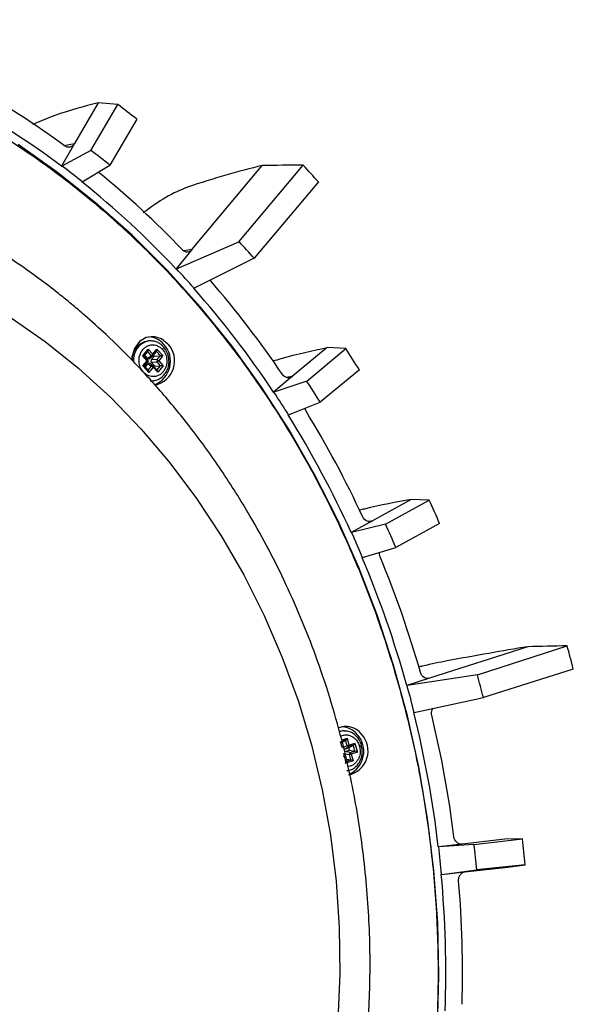
# Model space of a CAD drawing. Extents: x 3125 to 5020, y 1365 to 1812.
# Drawn here: x 4952 to 5018, y 1678 to 1796 of the extents above; entities that cross this region are included whole.
import ezdxf

# ---------------------------------------------------------------- set-up
doc = ezdxf.new("R2010")
doc.units = 0
doc.layers.get('0').update_dxf_attribs({"lineweight": 25})

msp = doc.modelspace()

# ---------------------------------------------------------------- linework, layer by layer
at = {"color": 7, "linetype": 'Continuous', "lineweight": 25}
for p, q in [((4961.69, 1785.95), (4958.88, 1781.09)), ((4960.84, 1780.25), (4964.03, 1785.77)), ((4964.03, 1785.77), (4961.69, 1785.95)), ((4966.3, 1784.01), (4963.09, 1778.51)), ((4958.88, 1781.09), (4957.32, 1778.4)), ((4960.84, 1780.25), (4957.36, 1778.4)), ((4957.32, 1778.4), (4957.36, 1778.4)), ((4959.8, 1776.52), (4963.09, 1778.51)), ((4972.93, 1768.46), (4981.29, 1778.46)), ((4978.51, 1769.37), (4986.17, 1778.53)), ((4959.8, 1776.52), (4959.76, 1776.51)), ((4988, 1776.51), (4980.31, 1767.39)), ((4971.03, 1766.14), (4978.51, 1769.37)), ((4972.93, 1768.46), (4970.99, 1766.13)), ((4980.31, 1767.39), (4973.15, 1763.81)), ((4970.99, 1766.13), (4971.03, 1766.14)), ((4973.11, 1763.8), (4973.15, 1763.81)), ((4967.79, 1757.52), (4967.64, 1757.51)), ((4967.9, 1757.51), (4967.8, 1757.52)), ((4967.01, 1755.74), (4967.67, 1756.53)), ((4967.18, 1755.73), (4967.62, 1756.25)), ((4967.67, 1756.53), (4968.21, 1755.93)), ((4968.21, 1755.93), (4968.72, 1756.54)), ((4968.27, 1755.79), (4968.67, 1756.27)), ((4968.72, 1756.54), (4969.43, 1755.76)), ((4989.03, 1756.72), (4984.91, 1753.29)), ((4986.59, 1752.71), (4991.26, 1756.6)), ((4991.26, 1756.6), (4989.03, 1756.72)), ((4967.55, 1755.14), (4967.01, 1755.74)), ((4967.04, 1754.54), (4967.55, 1755.14)), ((4967.6, 1755.27), (4967.18, 1755.73)), ((4967.21, 1754.53), (4967.61, 1755)), ((4967.62, 1755.43), (4967.26, 1755.83)), ((4968.03, 1755.79), (4967.62, 1755.43)), ((4967.84, 1755.41), (4968.25, 1755.77)), ((4968.27, 1754.52), (4967.85, 1754.81)), ((4968.03, 1755.25), (4968.42, 1755.71)), ((4968.72, 1755.28), (4968.03, 1755.25)), ((4968.04, 1754.97), (4968.73, 1755.01)), ((4968.46, 1754.51), (4968.04, 1754.97)), ((4968.27, 1755.79), (4968.25, 1755.77)), ((4968.27, 1755.79), (4968.27, 1755.79)), ((4968.42, 1755.71), (4968.31, 1755.84)), ((4968.42, 1755.71), (4969.12, 1755.75)), ((4968.72, 1755.28), (4969.12, 1755.75)), ((4969.15, 1754.55), (4968.73, 1755.01)), ((4969.43, 1755.76), (4968.92, 1755.15)), ((4968.92, 1755.15), (4969.46, 1754.56)), ((4967.75, 1753.76), (4967.04, 1754.54)), ((4967.68, 1754.02), (4967.21, 1754.53)), ((4967.33, 1754.41), (4967.64, 1754.78)), ((4967.64, 1754.78), (4968.06, 1754.5)), ((4968.26, 1754.37), (4967.75, 1753.76)), ((4968.8, 1753.77), (4968.26, 1754.37)), ((4968.73, 1754.03), (4968.31, 1754.49)), ((4968.38, 1754.42), (4968.46, 1754.51)), ((4968.46, 1754.51), (4969.15, 1754.55)), ((4969.46, 1754.56), (4968.8, 1753.77)), ((4992.89, 1754.08), (4988.2, 1750.21)), ((4968.06, 1752.72), (4968.2, 1752.74)), ((4968.2, 1752.74), (4968.86, 1752.92)), ((4984.91, 1753.29), (4982.63, 1751.4)), ((4986.59, 1752.71), (4982.68, 1751.4)), ((4982.63, 1751.4), (4982.68, 1751.4)), ((4984.42, 1748.69), (4988.2, 1750.21)), ((4986.48, 1749.2), (4986.36, 1749.47)), ((4984.42, 1748.69), (4984.38, 1748.68)), ((4999.05, 1738.58), (4994.46, 1736.04)), ((4996.02, 1735.62), (5001.23, 1738.51)), ((5001.23, 1738.51), (4999.05, 1738.58)), ((4994.46, 1736.04), (4991.91, 1734.63)), ((4996.02, 1735.62), (4991.96, 1734.63)), ((4994.18, 1735.95), (4994.2, 1735.95)), ((5002.45, 1735.71), (4997.23, 1732.85)), ((4991.91, 1734.63), (4991.96, 1734.63)), ((4993.27, 1731.63), (4997.23, 1732.85)), ((4993.27, 1731.63), (4993.23, 1731.62)), ((5012.98, 1720.99), (5001.27, 1717.22)), ((5006.97, 1717.64), (5017.69, 1721.09)), ((5001.27, 1717.22), (4998.54, 1716.34)), ((5006.97, 1717.64), (4998.58, 1716.35)), ((5018.42, 1718.32), (5007.69, 1714.92)), ((4998.54, 1716.34), (4998.58, 1716.35)), ((4999.43, 1713.14), (5007.69, 1714.92)), ((4999.43, 1713.14), (4999.38, 1713.14)), ((4990.44, 1710.87), (4990.72, 1710.92)), ((4990.87, 1710.93), (4990.72, 1710.92)), ((4991.01, 1710.94), (4990.87, 1710.93)), ((4991.02, 1710.92), (4990.88, 1710.93)), ((4990.81, 1708.99), (4990.64, 1709.64)), ((4990.7, 1709.5), (4990.68, 1709.49)), ((4990.7, 1709.5), (4991.24, 1709.81)), ((4991.41, 1709.18), (4990.86, 1708.87)), ((4991.07, 1708.73), (4991.62, 1709.05)), ((4991.41, 1709.18), (4991.24, 1709.81)), ((4991.43, 1710.06), (4991.64, 1709.24)), ((4992.17, 1709.22), (4991.62, 1709.05)), ((4991.62, 1708.91), (4992.17, 1709.22)), ((4991.64, 1709.24), (4992.35, 1709.47)), ((4992.35, 1708.53), (4992.17, 1709.22)), ((4992.35, 1709.47), (4992.64, 1708.4)), ((4991.03, 1708.24), (4991.69, 1708.12)), ((4991.19, 1707.61), (4991.03, 1708.24)), ((4991.62, 1708.91), (4991.07, 1708.73)), ((4991.26, 1707.27), (4991.09, 1707.92)), ((4991.14, 1708.48), (4991.69, 1708.65)), ((4991.8, 1708.35), (4991.14, 1708.48)), ((4991.69, 1708.65), (4991.62, 1708.91)), ((4991.69, 1708.65), (4992.35, 1708.53)), ((4991.86, 1707.48), (4991.69, 1708.12)), ((4991.8, 1708.35), (4992.35, 1708.53)), ((4992.64, 1708.4), (4991.92, 1708.17)), ((4991.92, 1708.17), (4992.14, 1707.36)), ((4991.18, 1707.6), (4991.19, 1707.61)), ((4991.19, 1707.61), (4991.86, 1707.48)), ((4992.14, 1707.36), (4991.21, 1707.06)), ((5005.14, 1697.42), (5002.31, 1697.1)), ((5006.56, 1697.38), (5002.36, 1697.1)), ((5010.26, 1697.99), (5005.14, 1697.42)), ((5006.56, 1697.38), (5012.36, 1698.03)), ((5012.36, 1698.03), (5010.26, 1697.99)), ((5002.31, 1697.1), (5002.36, 1697.1)), ((5012.69, 1694.95), (5006.88, 1694.32)), ((5010.61, 1694.64), (5012.69, 1694.95)), ((5002.66, 1693.78), (5005.49, 1694.09)), ((5002.7, 1693.79), (5002.66, 1693.78)), ((5002.7, 1693.79), (5006.88, 1694.32)), ((5005.49, 1694.09), (5010.61, 1694.64))]:
    msp.add_line(p, q, dxfattribs=at)
at = {"color": 8, "linetype": 'Continuous', "lineweight": 25}
for p, q in [((4957.6, 1780.88), (4958.88, 1781.09)), ((4971.9, 1768.3), (4972.93, 1768.46)), ((4968.03, 1755.79), (4967.61, 1756.25)), ((4969.12, 1755.75), (4968.66, 1756.26)), ((4967.67, 1754.03), (4968.06, 1754.5)), ((4968.72, 1754.04), (4969.15, 1754.55)), ((4968.09, 1752.73), (4968.2, 1752.74)), ((4984.13, 1753.17), (4984.91, 1753.29)), ((4993.96, 1735.96), (4994.46, 1736.04)), ((4991.1, 1710.94), (4991.01, 1710.94)), ((4991.24, 1709.81), (4990.65, 1709.62)), ((4990.75, 1709.84), (4991.43, 1710.06)), ((4991.26, 1707.29), (4991.86, 1707.48))]:
    msp.add_line(p, q, dxfattribs=at)
at = {"color": 7, "linetype": 'Continuous', "lineweight": 25}
for points in [[(5002.2, 1675.46), (5002.36, 1681.72), (5002.23, 1687.99), (5001.78, 1694.24), (5001.03, 1700.47), (4999.97, 1706.64), (4998.62, 1712.75), (4996.97, 1718.77), (4995.03, 1724.68), (4992.8, 1730.46), (4990.3, 1736.11), (4987.52, 1741.58), (4984.49, 1746.88), (4981.2, 1751.99), (4977.68, 1756.88), (4973.92, 1761.55), (4969.95, 1765.97), (4965.77, 1770.14), (4961.39, 1774.03), (4956.84, 1777.65), (4952.13, 1780.98)], [(4951.2, 1760.36), (4955.37, 1757.45), (4959.38, 1754.23), (4963.21, 1750.74), (4966.84, 1746.97), (4970.25, 1742.96), (4973.44, 1738.71), (4976.39, 1734.24), (4979.09, 1729.57), (4981.52, 1724.71), (4983.68, 1719.7), (4985.56, 1714.55), (4987.15, 1709.28), (4988.44, 1703.91), (4989.42, 1698.47), (4990.11, 1692.97), (4990.48, 1687.44), (4990.55, 1681.91), (4990.3, 1676.39)], [(4970.03, 1757.14), (4969.27, 1757.77), (4968.36, 1758.04), (4967.44, 1757.92), (4966.62, 1757.43), (4966.02, 1756.62), (4965.73, 1755.62), (4965.7, 1755.23)], [(4967.98, 1757.52), (4967.93, 1757.52), (4967.79, 1757.52)], [(4968.06, 1752.72), (4967.92, 1752.72), (4967.89, 1752.72)]]:
    msp.add_lwpolyline(points, dxfattribs=at)
at = {"color": 8, "linetype": 'Continuous', "lineweight": 25}
for points in [[(4967.6, 1755.27), (4967.6, 1755.27), (4967.61, 1755.26), (4967.61, 1755.24), (4967.6, 1755.23), (4967.6, 1755.21), (4967.59, 1755.19), (4967.57, 1755.16), (4967.55, 1755.14)], [(4967.55, 1755.14), (4967.57, 1755.12), (4967.59, 1755.1), (4967.6, 1755.07), (4967.61, 1755.05), (4967.61, 1755.04), (4967.61, 1755.02), (4967.61, 1755.01), (4967.61, 1755)], [(4968.27, 1755.79), (4968.27, 1755.8), (4968.28, 1755.81), (4968.28, 1755.83), (4968.27, 1755.84), (4968.26, 1755.86), (4968.25, 1755.88), (4968.23, 1755.91), (4968.21, 1755.93)], [(4968.26, 1754.37), (4968.28, 1754.39), (4968.29, 1754.41), (4968.3, 1754.43), (4968.31, 1754.45), (4968.31, 1754.47), (4968.31, 1754.48), (4968.31, 1754.49), (4968.31, 1754.49)], [(4990.87, 1710.93), (4990.47, 1710.85), (4990.45, 1710.84)], [(4990.81, 1708.99), (4990.81, 1708.99), (4990.81, 1708.99)], [(4991.46, 1706.17), (4991.69, 1706.23), (4991.72, 1706.24)]]:
    msp.add_lwpolyline(points, dxfattribs=at)
at = {"color": 7, "linetype": 'Continuous', "lineweight": 25}
for centre, radius, start, end in [((4897.89, 1699.68), 100.79, 53.6089, 61.0191), ((4898.06, 1699.43), 98.73, 53.1139, 61.7865), ((4897.78, 1697.74), 110.17, 51.5422, 53.0364), ((4898.28, 1697.02), 104.12, 51.5054, 53.0732), ((4896.02, 1696.55), 102.29, 51.4267, 53.1519), ((4893.72, 1692.49), 126.28, 41.7072, 42.9429), ((4893.4, 1693.91), 108.1, 43.5828, 50.8049), ((4893.65, 1693.74), 105.93, 43.111, 51.3861), ((4895.27, 1691.75), 113.82, 41.6514, 42.9987), ((4891.01, 1691.13), 109.68, 41.5015, 43.1487), ((4887.79, 1688.79), 115.7, 34.0094, 41.0159), ((4888.14, 1688.71), 113.4, 33.559, 41.4663), ((4967.97, 1755.3), 2.23, 98.5481, 183.8574), ((4967.66, 1755.58), 2.42, 38.8164, 88.073), ((4967.35, 1755.08), 2.98, 290.4178, 42.6082), ((4967.89, 1755.13), 2.94, 281.6738, 43.1822), ((4886.13, 1687.06), 126.04, 32.1194, 33.4853), ((4967.82, 1756.25), 0.507, 294.0386, 320.9855), ((4968.98, 1755.15), 0.282, 152.6221, 210.599), ((4968.59, 1754.87), 0.432, 40.8062, 72.2475), ((4968.53, 1755.47), 0.507, 294.0386, 320.9855), ((4967.93, 1754.08), 0.432, 40.8062, 72.2475), ((4887.27, 1686.93), 119.13, 32.0857, 33.5189), ((4885.19, 1686.65), 117.03, 32.0138, 33.5909), ((4881.96, 1685.01), 122.65, 24.8137, 31.5526), ((4882.41, 1685), 120.22, 24.3805, 31.9858), ((4880.24, 1683.88), 132.75, 22.9827, 24.302), ((4881.74, 1683.94), 125.42, 22.9501, 24.3349), ((4879.83, 1683.76), 123.13, 22.88, 24.4049), ((4877.6, 1682.87), 125.49, 15.4711, 22.8618), ((4877.04, 1682.84), 128.03, 15.8921, 22.4408), ((4876.28, 1682.41), 146.61, 14.1811, 15.2998), ((4879.6, 1682.68), 132.08, 14.1304, 15.3507), ((4875.88, 1682.35), 127.32, 13.9949, 15.4862), ((4874.7, 1682.08), 128.49, 6.712, 13.987), ((4874.09, 1682.03), 131.1, 7.1264, 13.5726), ((4991.28, 1709.12), 2.34, 37.987, 114.0939), ((4990.75, 1708.99), 2.42, 38.8164, 88.0729), ((4990.98, 1708.55), 2.94, 281.6739, 43.1821), ((4990.41, 1708.49), 3, 294.6229, 42.339), ((4991.1, 1710.95), 1.8, 280.0705, 287.7388), ((4991.6, 1709.25), 0.203, 199.3655, 275.533), ((4991.47, 1709.16), 0.194, 323.2267, 23.1348), ((4991.93, 1708.15), 0.245, 122.0838, 187.1411), ((4991.38, 1709.89), 1.8, 280.0716, 287.7362), ((4991.66, 1708.13), 0.268, 10.0687, 57.7712), ((4876.07, 1682.17), 131.38, 5.3064, 6.6492), ((4874.17, 1682), 139.12, 5.3384, 6.6171), ((4874.22, 1682.01), 129.02, 5.2387, 6.7169), ((4874.39, 1682.02), 128.81, 357.9782, 5.2412), ((4873.77, 1681.96), 131.43, 358.392, 4.8275)]:
    msp.add_arc(centre, radius, start, end, dxfattribs=at)
at = {"color": 8, "linetype": 'Continuous', "lineweight": 25}
for centre, radius, start, end in [((4968.18, 1755.26), 2.29, 99.9483, 185.3034), ((4968.15, 1755.91), 0.172, 225.8769, 306.8542), ((4968.19, 1754.38), 0.17, 58.9919, 136.1378), ((4990.98, 1708.06), 0.179, 276.6508, 310.8874)]:
    msp.add_arc(centre, radius, start, end, dxfattribs=at)
at = {"color": 7, "linetype": 'Continuous', "lineweight": 25}
for centre, major_axis, ratio, start_param, end_param in [((-23475.86, 331.6), (29667.81, 1418.43), 0.010283, 0.285591, 0.286172), ((4967.57, 1756.52), (-0.006, 0.283), 0.343831, 3.426341, 4.735337), ((4968.63, 1756.53), (-0.006, 0.283), 0.343831, 3.426341, 4.735337), ((4966.91, 1755.73), (0.266, 0.005), 0.026248, 6.17035, 7.479347), ((4967.74, 1755.59), (-0.014, 0.213), 0.817031, 2.344891, 3.84865), ((4967.76, 1754.63), (-0.014, 0.213), 0.817031, 5.717391, 6.990243), ((4968.17, 1755.11), (-0.03, 0.198), 0.932858, 0.686444, 2.190203), ((4969.33, 1755.75), (0.266, 0.005), 0.026248, 1.196162, 2.505159), ((4966.95, 1754.53), (0.266, 0.005), 0.026248, 6.17035, 7.479347), ((4967.65, 1753.75), (-0.006, 0.283), 0.343831, 4.735337, 6.044334), ((4968.7, 1753.76), (-0.006, 0.283), 0.343831, 4.735337, 6.044334), ((4969.37, 1754.55), (0.266, 0.005), 0.026248, 1.196162, 2.505159), ((-22906.72, 721.83), (29074.65, 1009.42), 0.003675, 0.282096, 0.282678), ((4991.33, 1710.05), (0.133, 0.243), 0.298003, 3.600025, 4.909021), ((4992.26, 1709.46), (0.133, 0.243), 0.298003, 3.600025, 4.909021), ((4992.54, 1708.39), (0.237, -0.13), 0.209733, 1.266772, 2.575769), ((4991.12, 1707.05), (0.133, 0.243), 0.298003, 4.909021, 6.218018), ((4992.04, 1707.35), (0.237, -0.13), 0.209733, 1.266772, 2.575769)]:
    msp.add_ellipse(centre, major_axis=major_axis, ratio=ratio, start_param=start_param, end_param=end_param, dxfattribs=at)
for points, knots in [([(4908.49, 1795.89), (4909.52, 1795.83), (4912.97, 1795.64), (4918.86, 1794.67), (4926.14, 1792.96), (4933.46, 1790.53), (4940.75, 1787.42), (4947.92, 1783.58), (4954.91, 1779.05), (4961.62, 1773.83), (4968, 1767.97), (4973.97, 1761.5), (4979.45, 1754.51), (4984.4, 1747.06), (4988.77, 1739.24), (4992.54, 1731.14), (4995.69, 1722.83), (4998.2, 1714.43), (5000.11, 1706.01), (5001.42, 1697.64), (5002.15, 1689.41), (5002.36, 1681.38), (5002.08, 1673.6), (5001.3, 1665.63), (4999.98, 1657.57), (4998.1, 1649.54), (4995.8, 1642.02), (4993.16, 1635.02), (4990.02, 1628.07), (4986.37, 1621.27), (4982.23, 1614.74), (4977.98, 1608.92), (4974.96, 1605.45), (4973.5, 1603.76)], [0, 0, 0, 0, 0.013639, 0.045756, 0.078463, 0.111737, 0.146004, 0.180675, 0.215722, 0.251266, 0.287032, 0.322921, 0.358812, 0.394578, 0.43012, 0.465169, 0.49984, 0.534104, 0.567381, 0.600088, 0.632202, 0.663029, 0.693174, 0.722618, 0.756231, 0.788539, 0.819542, 0.849247, 0.87767, 0.911132, 0.94261, 0.972199, 1, 1, 1, 1]), ([(4961.69, 1785.95), (4960.01, 1785.52), (4957.5, 1784.88), (4954.75, 1783.74), (4953.85, 1783.36)], [0, 0, 0, 0, 0.671268, 1, 1, 1, 1]), ([(4969.36, 1615.95), (4970.83, 1617.65), (4973.69, 1620.96), (4977.41, 1626.19), (4980.7, 1631.45), (4983.68, 1637.02), (4986.49, 1643.21), (4988.85, 1649.57), (4990.76, 1656), (4992.23, 1662.38), (4993.36, 1669.3), (4994.07, 1676.77), (4994.25, 1684.74), (4993.8, 1692.98), (4992.72, 1701.23), (4990.87, 1710.05), (4988.1, 1719.18), (4984.33, 1728.33), (4980.36, 1735.89), (4976.51, 1742.02), (4972.98, 1746.91), (4969.47, 1751.22), (4966.04, 1754.97), (4962.94, 1758.03), (4960.72, 1760.03), (4959.39, 1761.18), (4958.67, 1761.78), (4957.77, 1762.52), (4956.34, 1763.67), (4954.14, 1765.34), (4951.05, 1767.51), (4947.1, 1770.01), (4942.24, 1772.68), (4936.46, 1775.36), (4929.78, 1777.79), (4922.25, 1779.82), (4916.9, 1780.53), (4914.13, 1780.9)], [0, 0, 0, 0, 0.032688, 0.063617, 0.092193, 0.121351, 0.153276, 0.188214, 0.216546, 0.246813, 0.279108, 0.313514, 0.350093, 0.388513, 0.426678, 0.464044, 0.51221, 0.558047, 0.601141, 0.631469, 0.659965, 0.686551, 0.71075, 0.732789, 0.749226, 0.754155, 0.758224, 0.762879, 0.771049, 0.784684, 0.802903, 0.825628, 0.852735, 0.884036, 0.919267, 0.958072, 1, 1, 1, 1]), ([(4958.88, 1781.09), (4958.82, 1780.98), (4958.74, 1780.89), (4958.55, 1780.75), (4958.45, 1780.7), (4958.12, 1780.62), (4957.88, 1780.67), (4957.68, 1780.82)], [0, 0, 0, 0, 0.25, 0.25, 0.5, 0.5, 1, 1, 1, 1]), ([(4972.37, 1775.88), (4971.53, 1775.54), (4969.94, 1774.89), (4967.99, 1773.48), (4967.07, 1772.82)], [0, 0, 0, 0, 0.526305, 1, 1, 1, 1]), ([(4971.71, 1768.43), (4971.8, 1768.35), (4971.89, 1768.28), (4972.11, 1768.18), (4972.22, 1768.16), (4972.56, 1768.17), (4972.78, 1768.28), (4972.93, 1768.46)], [0, 0, 0, 0, 0.25, 0.25, 0.5, 0.5, 1, 1, 1, 1]), ([(4969.51, 1756.79), (4969.42, 1756.89), (4969.22, 1757.1), (4968.84, 1757.34), (4968.38, 1757.51), (4968.06, 1757.51), (4967.9, 1757.51)], [0, 0, 0, 0, 0.207819, 0.451449, 0.733915, 1, 1, 1, 1]), ([(4967.1, 1753.79), (4966.99, 1753.93), (4966.75, 1754.24), (4966.59, 1754.77), (4966.56, 1755.27), (4966.62, 1755.7), (4966.77, 1756.12), (4967.01, 1756.49), (4967.33, 1756.79), (4967.69, 1756.97), (4968.06, 1757.06), (4968.5, 1757.04), (4968.97, 1756.88), (4969.25, 1756.62), (4969.37, 1756.5)], [0, 0, 0, 0, 0.090318, 0.204564, 0.27142, 0.343936, 0.420786, 0.500001, 0.579214, 0.656064, 0.72858, 0.795436, 0.909682, 1, 1, 1, 1]), ([(4969.37, 1756.5), (4969.48, 1756.37), (4969.72, 1756.06), (4969.88, 1755.53), (4969.91, 1755.02), (4969.85, 1754.6), (4969.7, 1754.18), (4969.46, 1753.8), (4969.14, 1753.51), (4968.78, 1753.32), (4968.41, 1753.24), (4967.97, 1753.26), (4967.5, 1753.42), (4967.22, 1753.68), (4967.1, 1753.79)], [0, 0, 0, 0, 0.090318, 0.204564, 0.27142, 0.343936, 0.420786, 0.499999, 0.579214, 0.656064, 0.72858, 0.795436, 0.909682, 1, 1, 1, 1]), ([(4968.18, 1752.73), (4968.37, 1752.77), (4968.74, 1752.83), (4969.23, 1753.11), (4969.64, 1753.51), (4969.95, 1754.02), (4970.16, 1754.67), (4970.17, 1755.43), (4969.96, 1756.2), (4969.66, 1756.6), (4969.51, 1756.79)], [0, 0, 0, 0, 0.108167, 0.219704, 0.331132, 0.439826, 0.565472, 0.711223, 0.86109, 1, 1, 1, 1]), ([(4982.58, 1755.13), (4982.9, 1755.23), (4985.23, 1755.93), (4987.27, 1756.35), (4989.03, 1756.72)], [0, 0, 0, 0, 0.135776, 1, 1, 1, 1]), ([(4967.65, 1755.15), (4967.65, 1755.15), (4967.65, 1755.16), (4967.65, 1755.18), (4967.64, 1755.21), (4967.63, 1755.24), (4967.61, 1755.26), (4967.6, 1755.27)], [0, 0, 0, 0, 0.02217, 0.208316, 0.419834, 0.738816, 1, 1, 1, 1]), ([(4967.61, 1755.01), (4967.61, 1755.01), (4967.62, 1755.02), (4967.64, 1755.05), (4967.65, 1755.08), (4967.65, 1755.1), (4967.65, 1755.11), (4967.65, 1755.13), (4967.65, 1755.13), (4967.65, 1755.14), (4967.65, 1755.14), (4967.65, 1755.14), (4967.65, 1755.15), (4967.65, 1755.15), (4967.65, 1755.15), (4967.65, 1755.15)], [0, 0, 0, 0, 0.094599, 0.371423, 0.559616, 0.690063, 0.781366, 0.845587, 0.890908, 0.9229, 0.945517, 0.961493, 0.972779, 0.980781, 1, 1, 1, 1]), ([(4968.31, 1754.49), (4968.3, 1754.5), (4968.3, 1754.51), (4968.28, 1754.52), (4968.27, 1754.52)], [0, 0, 0, 0, 0.328563, 1, 1, 1, 1]), ([(4984.91, 1753.29), (4984.82, 1753.22), (4984.72, 1753.16), (4984.5, 1753.1), (4984.39, 1753.1), (4984.05, 1753.16), (4983.84, 1753.3), (4983.7, 1753.51)], [0, 0, 0, 0, 0.25, 0.25, 0.5, 0.5, 1, 1, 1, 1]), ([(4999.05, 1738.58), (4997.27, 1738.25), (4995.34, 1737.89), (4993.09, 1737.35), (4992.91, 1737.3)], [0, 0, 0, 0, 0.917622, 1, 1, 1, 1]), ([(4994.46, 1736.04), (4994.35, 1735.98), (4994.24, 1735.95), (4994.02, 1735.93), (4993.91, 1735.95), (4993.58, 1736.08), (4993.4, 1736.26), (4993.29, 1736.49)], [0, 0, 0, 0, 0.25, 0.25, 0.5, 0.5, 1, 1, 1, 1]), ([(4995.38, 1731.71), (4995.34, 1731.82), (4995.28, 1732), (4995.3, 1732.18), (4995.31, 1732.26)], [0, 0, 0, 0, 0.599663, 1, 1, 1, 1]), ([(5003.36, 1719.29), (5002.46, 1719.12), (5001.47, 1718.93), (5000.12, 1718.59), (4999.99, 1718.56)], [0, 0, 0, 0, 0.903974, 1, 1, 1, 1]), ([(5001.27, 1717.22), (5001.16, 1717.19), (5001.05, 1717.18), (5000.82, 1717.21), (5000.71, 1717.25), (5000.41, 1717.43), (5000.25, 1717.65), (5000.18, 1717.9)], [0, 0, 0, 0, 0.25, 0.25, 0.5, 0.5, 1, 1, 1, 1]), ([(5001.52, 1712.79), (5001.51, 1712.9), (5001.48, 1713.13), (5001.53, 1713.42), (5001.63, 1713.57), (5001.66, 1713.63)], [0, 0, 0, 0, 0.381116, 0.762241, 1, 1, 1, 1]), ([(4993.15, 1709.17), (4993.06, 1709.41), (4992.88, 1709.93), (4992.32, 1710.53), (4991.66, 1710.9), (4991.21, 1710.91), (4991.02, 1710.92)], [0, 0, 0, 0, 0.252705, 0.531997, 0.808873, 1, 1, 1, 1]), ([(4990.82, 1708.95), (4990.82, 1708.95), (4990.82, 1708.96), (4990.82, 1708.97), (4990.81, 1708.98), (4990.81, 1708.99)], [0, 0, 0, 0, 0.084393, 0.792796, 1, 1, 1, 1]), ([(4991.38, 1706.17), (4991.41, 1706.18), (4991.55, 1706.21), (4991.88, 1706.26), (4992.3, 1706.51), (4992.71, 1706.89), (4993, 1707.36), (4993.18, 1707.86), (4993.27, 1708.47), (4993.2, 1708.9), (4993.15, 1709.17)], [0, 0, 0, 0, 0.026141, 0.116176, 0.263147, 0.409174, 0.549486, 0.680365, 0.799566, 1, 1, 1, 1]), ([(4991.09, 1707.92), (4991.09, 1707.93), (4991.09, 1707.95), (4991.07, 1707.98), (4991.05, 1708.01), (4991.03, 1708.02), (4991.03, 1708.02)], [0, 0, 0, 0, 0.169201, 0.513214, 0.923526, 1, 1, 1, 1]), ([(5005.14, 1697.42), (5005.03, 1697.4), (5004.92, 1697.42), (5004.7, 1697.49), (5004.6, 1697.55), (5004.33, 1697.79), (5004.21, 1698.03), (5004.17, 1698.29)], [0, 0, 0, 0, 0.25, 0.25, 0.5, 0.5, 1, 1, 1, 1]), ([(5004.73, 1693.02), (5004.71, 1693.15), (5004.73, 1693.28), (5004.79, 1693.53), (5004.84, 1693.64), (5005.06, 1693.94), (5005.27, 1694.06), (5005.49, 1694.09)], [0, 0, 0, 0, 0.25, 0.25, 0.5, 0.5, 1, 1, 1, 1])]:
    msp.add_open_spline(points, degree=3, knots=knots, dxfattribs=at)
for points in [[(4981.29, 1778.46), (4978.47, 1777.8), (4975.49, 1776.94), (4972.37, 1775.88)], [(5012.98, 1720.99), (5009.99, 1720.49), (5006.78, 1719.93), (5003.36, 1719.29)]]:
    msp.add_open_spline(points, degree=3, dxfattribs=at)
at = {"color": 8, "linetype": 'Continuous', "lineweight": 25}
for points, knots in [([(4969.5, 1756.79), (4969.51, 1756.77), (4969.52, 1756.73), (4969.46, 1756.62), (4969.4, 1756.54), (4969.37, 1756.5)], [0, 0, 0, 0, 0.316553, 0.67159, 1, 1, 1, 1]), ([(4990.62, 1710.28), (4990.69, 1710.32), (4990.89, 1710.43), (4991.24, 1710.47), (4991.64, 1710.43), (4992, 1710.29), (4992.38, 1710.02), (4992.72, 1709.62), (4992.85, 1709.24), (4992.91, 1709.07)], [0, 0, 0, 0, 0.086195, 0.230969, 0.371419, 0.503951, 0.626139, 0.834934, 1, 1, 1, 1]), ([(4992.91, 1709.07), (4992.94, 1708.89), (4993.02, 1708.49), (4992.93, 1707.95), (4992.73, 1707.5), (4992.5, 1707.17), (4992.18, 1706.89), (4991.83, 1706.72), (4991.58, 1706.69), (4991.47, 1706.67)], [0, 0, 0, 0, 0.159877, 0.362107, 0.480452, 0.608816, 0.74485, 0.885071, 1, 1, 1, 1]), ([(4993.14, 1709.16), (4993.13, 1709.16), (4993.13, 1709.15), (4993.04, 1709.11), (4992.95, 1709.08), (4992.91, 1709.07)], [0, 0, 0, 0, 0.276107, 0.652159, 1, 1, 1, 1])]:
    msp.add_open_spline(points, degree=3, knots=knots, dxfattribs=at)

doc.saveas('drawing.dxf')
